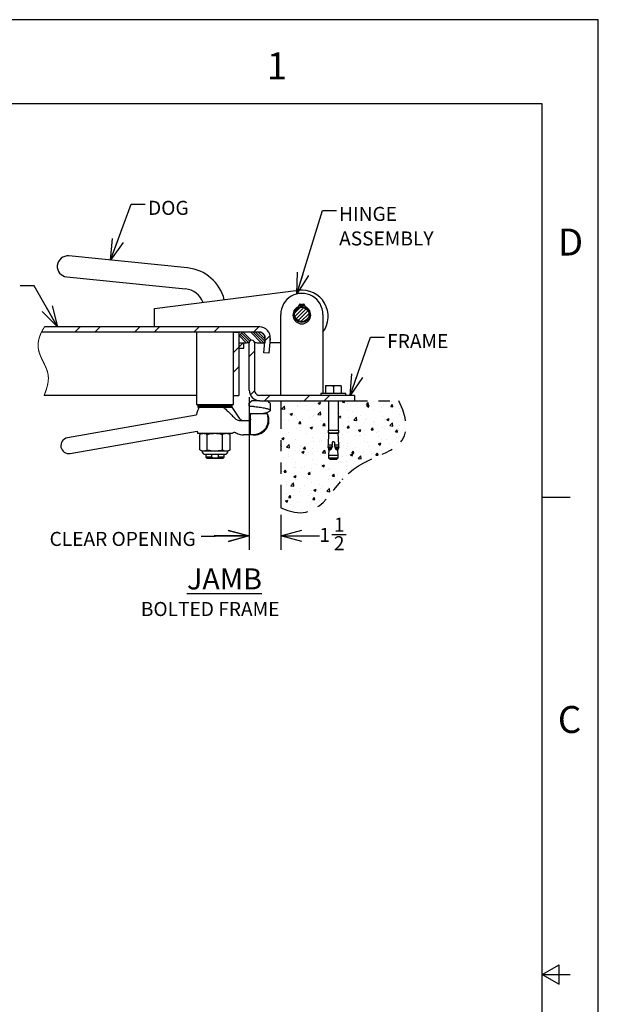
# Model space of a CAD drawing. Units: inches. Extents: x 0 to 22, y 0 to 17.
# Drawn here: x 16.8 to 22, y 8.2 to 17 of the extents above; entities that cross this region are included whole.
import ezdxf

# ---------------------------------------------------------------- set-up
doc = ezdxf.new("R2010")
doc.units = ezdxf.units.IN
doc.header["$MEASUREMENT"] = 0
doc.linetypes.add('PHANTOM', pattern=[0.5, 0.25, -0.05, 0.05, -0.05, 0.05, -0.05])
doc.layers.add('OBJECT', color=6, linetype='Continuous')
doc.styles.add('SLDTEXTSTYLE3', font='TXT', dxfattribs={"width": 0.75})
doc.styles.add('SLDTEXTSTYLE4', font='TXT', dxfattribs={"width": 0.797872})
doc.dimstyles.new('SLDDIMSTYLE0', dxfattribs={"dimtxt": 0, "dimasz": 0.1875, "dimexe": 0, "dimexo": 0.0625, "dimgap": 0, "dimtad": 0, "dimtih": 1, "dimtoh": 1, "dimdec": 0, "dimrnd": 1e-09, "dimzin": 0, "dimdsep": 46, "dimlunit": 5, "dimtxsty": 'Standard', "dimblk1": 'OPEN30', "dimblk2": 'OPEN30', "dimsah": 1, "dimcen": 0.09, "dimadec": 0, "dimazin": 0, "dimtfac": 0.1875, "dimtdec": 0, "dimtofl": 0, "dimtmove": 0, "dimatfit": 3, "dimldrblk": 'OPEN30', "dimfxl": 1, "dimfrac": 2, "dimtolj": 1, "dimtzin": 0, "dimarcsym": 0})
doc.dimstyles.new('SLDDIMSTYLE4', dxfattribs={"dimtxt": 0.125, "dimasz": 0.1875, "dimexe": 0, "dimexo": 0.0625, "dimgap": 0.03125, "dimtad": 0, "dimdec": 6, "dimlfac": 5.333333, "dimrnd": 1e-09, "dimzin": 12, "dimdsep": 46, "dimlunit": 5, "dimtxsty": 'SLDTEXTSTYLE3', "dimblk1": 'OPEN30', "dimblk2": 'OPEN30', "dimsah": 1, "dimcen": 0.09, "dimadec": 0, "dimazin": 3, "dimtfac": 1, "dimtdec": 3, "dimtmove": 0, "dimatfit": 0, "dimldrblk": 'OPEN30', "dimfxl": 1, "dimfrac": 2, "dimtolj": 1, "dimtzin": 12, "dimarcsym": 0})

# ---------------------------------------------------------------- blocks, each defined once
blk = doc.blocks.new('SW_HATCH_1')
at = {"color": 0, "linetype": 'Continuous', "lineweight": 0}
for p, q in [((-1.5528, 0.5685), (-1.5997, 0.5217)), ((-1.376, 0.5685), (-1.4229, 0.5217)), ((-1.0225, 0.5685), (-1.0693, 0.5217)), ((-0.8457, 0.5685), (-0.8926, 0.5217)), ((-0.4921, 0.5685), (-0.539, 0.5217)), ((-0.3153, 0.5685), (-0.3622, 0.5217)), ((0.0382, 0.5685), (-0.0087, 0.5217)), ((-0.1363, 0.4912), (-0.073, 0.4279)), ((-0.1253, 0.5023), (-0.0547, 0.4317)), ((-0.1142, 0.5133), (-0.0427, 0.4418)), ((-0.1005, 0.5217), (-0.0295, 0.4507)), ((-0.0342, 0.5217), (0.0596, 0.4279)), ((-0.0121, 0.5217), (0.0817, 0.4279)), ((0.01, 0.5217), (0.0934, 0.4383)), ((0.0321, 0.5217), (0.0934, 0.4604)), ((0.1387, 0.4923), (0.0911, 0.4447)), ((-0.141, 0.4296), (-0.1393, 0.4279)), ((-0.0004, 0.3532), (-0.0473, 0.3063)), ((-0.141, 0.2125), (-0.1879, 0.1657)), ((0, 0), (-0.0369, -0.0369)), ((0.1359, -0.0408), (0.0891, -0.0877)), ((0.4895, -0.0408), (0.4426, -0.0877)), ((0.6663, -0.0408), (0.6194, -0.0877))]:
    blk.add_line(p, q, dxfattribs=at)
at = {"color": 0, "linetype": 'Continuous', "lineweight": 0, "flags": 128}
blk.add_lwpolyline([(-0.1024, 0.4279), (-0.141, 0.3893), (-0.1879, 0.3424)], dxfattribs=at)
blk = doc.blocks.new('_OPEN30')
at = {"color": 0, "linetype": 'ByBlock', "lineweight": -2}
for p, q in [((-1, 0.267949), (0, 0)), ((0, 0), (-1, -0.267949)), ((0, 0), (-1, 0))]:
    blk.add_line(p, q, dxfattribs=at)
blk = doc.blocks.new('_D_3')
at = {"transparency": 16777216}
for p, q in [((18.8911, 13.6396), (18.8911, 12.2792)), ((19.1724, 12.593), (19.1724, 12.2792)), ((18.8911, 12.4042), (18.5786, 12.4042)), ((19.1724, 12.4042), (19.5161, 12.4042)), ((19.6268, 12.417), (19.7558, 12.417))]:
    blk.add_line(p, q, dxfattribs=at)
at = {"transparency": 16777216, "xscale": 0.1875, "yscale": 0.1875}
blk.add_blockref('_OPEN30', (18.8911, 12.4042, 0.0007), dxfattribs=at)
at = {"transparency": 16777216, "xscale": 0.1875, "yscale": 0.1875, "rotation": 180.0000000000004}
blk.add_blockref('_OPEN30', (19.1724, 12.4042, 0.0007), dxfattribs=at)
at = {"transparency": 16777216, "char_height": 0.125, "attachment_point": 1, "style": 'SLDTEXTSTYLE3'}
for s, insert in [('1', (19.6451, 12.5672, 0.0007)), ('1', (19.5161, 12.4758, 0.0007)), ('2', (19.6451, 12.4019, 0.0007))]:
    blk.add_mtext(s, dxfattribs=dict(at, insert=insert))
blk = doc.blocks.new('SW_NOTE_5')
at = {"color": 0, "attachment_point": 2, "style": 'SLDTEXTSTYLE3'}
for s, insert, char_height in [('\\LJAMB', (0.4512, 0.2417), 0.1875), ('BOLTED FRAME', (0.3235, -0.0576), 0.125)]:
    blk.add_mtext(s, dxfattribs=dict(at, insert=insert, char_height=char_height))
blk = doc.blocks.new('SW_NOTE_6')
at = {"color": 0, "char_height": 0.125, "attachment_point": 1, "style": 'SLDTEXTSTYLE3'}
for s, insert in [('HINGE', (0.0231, 0.0313)), ('ASSEMBLY', (0.0231, -0.1874))]:
    blk.add_mtext(s, dxfattribs=dict(at, insert=insert))

msp = doc.modelspace()

# ---------------------------------------------------------------- hatches: boundary and pattern name
h = msp.add_hatch()
h.set_pattern_fill('ANSI31', scale=0.1875, style=0)
edge = h.paths.add_edge_path(flags=0)
edge.add_arc((19.35987868, 14.37594889), 0.06445312, 0, 360)
h = msp.add_hatch()
h.set_pattern_fill('AR-CONC', scale=0.03, style=0)
h.set_pattern_definition([(50, (0, 0), (0.215178, -0.0188256), [0.0225, -0.2475]), (355, (0, 0), (-0.0416254, 0.2256576), [0.018, -0.198]), (100.4514, (0.01793, -0.00157), (0.1735527, 0.206832), [0.019122, -0.2103426]), (46.1842, (0, 0.06), (0.3201724, -0.0496558), [0.03375, -0.37125]), (96.6356, (0.02668, 0.05586), (0.2803986, 0.2922356), [0.028683, -0.315514]), (351.1842, (0, 0.06), (0.2803986, 0.2922356), [0.027, -0.297]), (21, (0.03, 0.045), (0.1790721, -0.1207857), [0.0225, -0.2475]), (326, (0.03, 0.045), (0.0729946, 0.217545), [0.018, -0.198]), (71.4514, (0.04492, 0.03493), (0.2520667, 0.0967593), [0.019122, -0.2103426]), (37.5, (0, 0), (0.00364796, 0.09986816), [0, -0.1956, 0, -0.201, 0, -0.19875]), (7.5, (0, 0), (0.07892086, 0.1183235), [0, -0.1146, 0, -0.1911, 0, -0.07575]), (327.5, (-0.0669, 0), (0.16014673, -0.00676646), [0, -0.075, 0, -0.234, 0, -0.3105]), (317.5, (-0.0969, 0), (0.17495585, 0.0300315), [0, -0.0975, 0, -0.1554, 0, -0.2205])])
edge = h.paths.add_edge_path(flags=0)
edge.add_spline(control_points=[(19.17237868, 12.65548678), (19.53160992, 12.48733298), (19.67638289, 13.20244532), (20.4411161, 13.14064174), (20.22498906, 13.60837077)], knot_values=[0, 0, 0, 0, 0.487132099, 1, 1, 1, 1], weights=[1, 1, 1, 1, 1], degree=3, periodic=0)
edge.add_line((20.22498906, 13.60837077), (19.69386306, 13.60837077))
edge.add_line((19.69386306, 13.60837077), (19.69386306, 13.07365379))
edge.add_line((19.69386306, 13.07365379), (19.58839431, 13.07365379))
edge.add_line((19.58839431, 13.07365379), (19.58839431, 13.60837077))
edge.add_line((19.58839431, 13.60837077), (19.17237868, 13.60837077))
edge.add_line((19.17237868, 13.60837077), (19.17237868, 12.65548678))

# ---------------------------------------------------------------- linework, layer by layer
for p, q in [((22, 17), (0, 17)), ((22, 0), (22, 17)), ((21.5, 16.25), (0.5, 16.25)), ((21.5, 0.75), (21.5, 16.25)), ((21.5, 12.75), (21.75, 12.75)), ((21.5, 8.5), (21.65, 8.58660254)), ((21.65, 8.41339746), (21.65, 8.58660254)), ((21.5, 8.5), (21.65, 8.41339746)), ((21.5, 8.5), (21.75, 8.5))]:
    msp.add_line(p, q)
at = {"linetype": 'PHANTOM'}
for p, q in [((19.17237868, 13.60837077), (19.17237868, 12.65548678)), ((19.17237868, 13.60837077), (19.58839431, 13.60837077)), ((19.69386306, 13.60837077), (20.22498906, 13.60837077))]:
    msp.add_line(p, q, dxfattribs=at)
at = {"color": 7, "linetype": 'Continuous', "lineweight": 0, "flags": 128}
msp.add_lwpolyline([(17.06829043, 14.26462078), (17.06768675, 14.26372465), (17.06708561, 14.26282736), (17.06648689, 14.26192889), (17.06589081, 14.26102927), (17.06529736, 14.26012851), (17.06471701, 14.25924275), (17.06413908, 14.25835586), (17.06356367, 14.25746792), (17.0629908, 14.25657888), (17.06240891, 14.25567062), (17.06182965, 14.25476126), (17.06125304, 14.2538508), (17.06067907, 14.25293925), (17.06010773, 14.25202661), (17.05953915, 14.25111294), (17.05897332, 14.25019816), (17.05848041, 14.2493969), (17.0579896, 14.24859482), (17.05750098, 14.24779194), (17.05701435, 14.24698829), (17.05652991, 14.24618384), (17.05604746, 14.24537862), (17.05556731, 14.2445726), (17.05508915, 14.24376585), (17.05459064, 14.24291985), (17.05409443, 14.24207302), (17.05360065, 14.24122537), (17.05310917, 14.2403769), (17.05262012, 14.2395276), (17.05213348, 14.23867753), (17.05167127, 14.23786532), (17.05121115, 14.2370524), (17.05075333, 14.23623877), (17.05029761, 14.23542442), (17.0498443, 14.23460936), (17.04939309, 14.23379361), (17.04894418, 14.23297717), (17.04849748, 14.23216002), (17.04803196, 14.23130324), (17.04756887, 14.23044572), (17.0471083, 14.22958745), (17.04665027, 14.22872844), (17.04619476, 14.22786872), (17.04574179, 14.22700828), (17.04529134, 14.22614713), (17.04484332, 14.22528526), (17.04439804, 14.22442269), (17.04395519, 14.22355944), (17.04351497, 14.22269548), (17.04307729, 14.22183085), (17.04266699, 14.22101502), (17.04225901, 14.22019858), (17.04185333, 14.21938155), (17.04144997, 14.21856394), (17.04104902, 14.21774574), (17.04065325, 14.21693296), (17.04025978, 14.21611962), (17.03986863, 14.21530572), (17.03947989, 14.21449128), (17.03909336, 14.21367629), (17.03870924, 14.21286074), (17.03834921, 14.21209133), (17.03799128, 14.21132143), (17.03763543, 14.21055107), (17.03728168, 14.20978025), (17.03693012, 14.20900897), (17.03658054, 14.20823723), (17.03623317, 14.20746506), (17.03588799, 14.20669242), (17.03554491, 14.20591935), (17.03520391, 14.20514584), (17.03487116, 14.20438572), (17.0345404, 14.20362519), (17.03421183, 14.20286426), (17.03388536, 14.20210292), (17.03355503, 14.20132732), (17.0332269, 14.20055131), (17.03290098, 14.19977489), (17.03257725, 14.19899808), (17.03225572, 14.19822086), (17.03194201, 14.19745715), (17.03163049, 14.19669305), (17.03132117, 14.19592858), (17.03101395, 14.19516375), (17.03070265, 14.19438293), (17.03039356, 14.19360174), (17.03008677, 14.19282018), (17.02978229, 14.19203824), (17.02948002, 14.19125596), (17.02918005, 14.19047332), (17.02888228, 14.18969032), (17.02856736, 14.18885509), (17.02825507, 14.18801945), (17.02794542, 14.18718345), (17.02763831, 14.18634706), (17.02733383, 14.18551029), (17.0270321, 14.18467315), (17.02674985, 14.18388353), (17.02647012, 14.18309357), (17.0261927, 14.18230331), (17.0259176, 14.18151274), (17.02564491, 14.18072185), (17.02537464, 14.17993067), (17.02510669, 14.17913919), (17.02484115, 14.17834742), (17.02457803, 14.17755536), (17.02431734, 14.17676301), (17.02406357, 14.17598455), (17.02381222, 14.17520581), (17.02356318, 14.17442681), (17.02331646, 14.17364757), (17.02306764, 14.17285389), (17.02282135, 14.17205994), (17.02257749, 14.17126575), (17.02233604, 14.17047131), (17.02209712, 14.16967663), (17.0218648, 14.1688959), (17.02163491, 14.16811495), (17.02140743, 14.16733378), (17.02118226, 14.16655238), (17.020955, 14.16575482), (17.02073039, 14.16495702), (17.02050819, 14.16415904), (17.02028852, 14.16336082), (17.02007138, 14.16256241), (17.01985678, 14.16176379), (17.0196447, 14.16096498), (17.01943559, 14.16016772), (17.01922912, 14.15937027), (17.01902519, 14.15857264), (17.01882378, 14.15777482), (17.0186249, 14.15697685), (17.01843218, 14.15619294), (17.01824189, 14.15540889), (17.01805412, 14.15462466), (17.01786877, 14.1538403), (17.01768221, 14.15303979), (17.0174984, 14.15223911), (17.01731713, 14.15143829), (17.01713849, 14.15063733), (17.01696249, 14.14983624), (17.01678902, 14.14903502), (17.0166183, 14.14823368), (17.01645023, 14.1474322), (17.0162849, 14.14663062), (17.0161221, 14.14582892), (17.01596205, 14.14502711), (17.01580464, 14.14422521), (17.01564988, 14.14342319), (17.01549786, 14.14262108), (17.01536091, 14.14188574), (17.01522616, 14.14115033), (17.01509372, 14.14041484), (17.01496348, 14.13967929), (17.01483567, 14.13894367), (17.01471005, 14.138208), (17.01457596, 14.13740713), (17.01444462, 14.1366062), (17.01431592, 14.13580521), (17.01419008, 14.13500419), (17.01406688, 14.1342031), (17.01394864, 14.13341628), (17.01383303, 14.13262941), (17.01372006, 14.13184252), (17.01360984, 14.13105561), (17.01350006, 14.13025259), (17.01339303, 14.12944956), (17.01328886, 14.12864651), (17.01318755, 14.12784345), (17.013089, 14.12704038), (17.0129933, 14.12623731), (17.01290035, 14.12543423), (17.01281026, 14.12463116), (17.01272314, 14.1238281), (17.01263866, 14.12302505), (17.01255715, 14.12222202), (17.0124785, 14.12141902), (17.01240271, 14.12061603), (17.01232978, 14.11981308), (17.01226554, 14.11907708), (17.01220362, 14.1183411), (17.01214411, 14.11760517), (17.01208713, 14.11686928), (17.01203246, 14.11613341), (17.01198032, 14.11539762), (17.01193291, 14.1146953), (17.01188759, 14.11399304), (17.01184458, 14.11329083), (17.01180377, 14.11258868), (17.01176527, 14.11188658), (17.01172897, 14.11118454), (17.01169498, 14.11048257), (17.01166319, 14.10978066), (17.01163239, 14.1090454), (17.01160401, 14.10831023), (17.01157816, 14.10757514), (17.01155484, 14.10684014), (17.01153405, 14.10610522), (17.01151568, 14.1053704), (17.01149984, 14.10463568), (17.01148653, 14.10390106), (17.01147575, 14.10316654), (17.0114675, 14.10243213), (17.01146178, 14.10169783), (17.0114587, 14.10096365), (17.01145804, 14.10027152), (17.01145958, 14.09957951), (17.01146354, 14.0988876), (17.0114697, 14.09819581), (17.01147806, 14.09750413), (17.0114884, 14.0968388), (17.01150083, 14.09617357), (17.01151535, 14.09550846), (17.01153196, 14.09484347), (17.01155066, 14.0941786), (17.01157156, 14.09351385), (17.01159323, 14.0928872), (17.01161688, 14.09226067), (17.01164229, 14.09163425), (17.01166968, 14.09100795), (17.01169894, 14.09038177), (17.01173392, 14.08968306), (17.01177121, 14.0889845), (17.01181092, 14.08828609), (17.01185305, 14.08758785), (17.0118976, 14.08688977), (17.01194457, 14.08619186), (17.01199385, 14.08549412), (17.01204566, 14.08479656), (17.01209989, 14.08409916), (17.01215643, 14.08340196), (17.0122155, 14.08270492), (17.01227687, 14.08200808), (17.01234078, 14.08131142), (17.01240711, 14.08061496), (17.01247586, 14.07991869), (17.01254714, 14.07922262), (17.01262436, 14.07849361), (17.01270433, 14.07776483), (17.01278694, 14.07703628), (17.0128723, 14.07630795), (17.01296041, 14.07557986), (17.01305116, 14.074852), (17.01314036, 14.07415746), (17.0132321, 14.07346313), (17.01332626, 14.07276903), (17.01342284, 14.07207515), (17.01352206, 14.07138152), (17.0136237, 14.07068811), (17.01372787, 14.06999493), (17.01383457, 14.069302), (17.01394897, 14.06857633), (17.01406622, 14.06785094), (17.01418623, 14.06712581), (17.01430899, 14.06640095), (17.01443439, 14.06567638), (17.01456265, 14.06495208), (17.01469366, 14.06422804), (17.01482731, 14.06350427), (17.01496359, 14.06278078), (17.01510263, 14.06205756), (17.0152442, 14.0613346), (17.01538852, 14.0606119), (17.0155269, 14.05993074), (17.01566759, 14.05924982), (17.01581058, 14.05856913), (17.01595589, 14.05788867), (17.0161034, 14.05720843), (17.01625509, 14.05652001), (17.01640909, 14.05583181), (17.01656529, 14.05514385), (17.01672379, 14.05445612), (17.0168845, 14.05376862), (17.01704741, 14.05308135), (17.01721263, 14.05239431), (17.01738005, 14.0517075), (17.01755769, 14.05098822), (17.01773776, 14.05026919), (17.01792014, 14.04955041), (17.01810494, 14.04883187), (17.01829205, 14.04811357), (17.01848146, 14.04739552), (17.01867308, 14.04667771), (17.01886712, 14.04596014), (17.01906336, 14.0452428), (17.01926179, 14.0445257), (17.01946243, 14.04380884), (17.01966538, 14.04309222), (17.01985865, 14.04241675), (17.02005389, 14.0417415), (17.02025101, 14.04106645), (17.02045011, 14.0403916), (17.02065108, 14.03971696), (17.02086624, 14.03900165), (17.02108348, 14.03828656), (17.02130282, 14.03757171), (17.02152414, 14.03685707), (17.02174755, 14.03614266), (17.02197293, 14.03542847), (17.02224122, 14.03458703), (17.02251226, 14.03374589), (17.02278593, 14.03290505), (17.02306236, 14.03206451), (17.02334715, 14.03120713), (17.02363479, 14.03035005), (17.02392497, 14.02949328), (17.02421801, 14.02863681), (17.02451357, 14.02778064), (17.02481189, 14.02692477), (17.02511263, 14.0260692), (17.02539213, 14.02528098), (17.02567384, 14.02449301), (17.02595764, 14.02370528), (17.02624352, 14.0229178), (17.02653161, 14.02213056), (17.02682157, 14.02134357), (17.02711372, 14.02055681), (17.02743734, 14.01969165), (17.02776338, 14.01882678), (17.02809172, 14.0179622), (17.02842249, 14.01709789), (17.02875556, 14.01623386), (17.02909084, 14.01537011), (17.02942843, 14.01450664), (17.02976821, 14.01364344), (17.0301102, 14.01278051), (17.03045427, 14.01191784), (17.03079439, 14.01107084), (17.03113638, 14.01022409), (17.03148045, 14.0093776), (17.03182651, 14.00853136), (17.03222195, 14.00757002), (17.03261993, 14.00660899), (17.03302033, 14.00564828), (17.03342303, 14.00468788), (17.03382805, 14.00372779), (17.03423537, 14.002768), (17.0346449, 14.00180851), (17.03505662, 14.00084932), (17.03549024, 13.99984477), (17.03592616, 13.99884054), (17.03636429, 13.99783663), (17.03680461, 13.99683303), (17.03724703, 13.99582973), (17.03769164, 13.99482675), (17.03817894, 13.99373292), (17.03866865, 13.99263945), (17.03916067, 13.99154633), (17.0396549, 13.99045356), (17.04015132, 13.98936113), (17.04064984, 13.98826903), (17.04115033, 13.98717726), (17.04170318, 13.98597669), (17.04225846, 13.98477651), (17.04281582, 13.98357672), (17.04337539, 13.9823773), (17.04393693, 13.98117825), (17.04456601, 13.97984045), (17.04519729, 13.9785031), (17.04583089, 13.97716618), (17.04646657, 13.97582969), (17.04710412, 13.97449361), (17.04774355, 13.97315795), (17.04838473, 13.97182269), (17.04902734, 13.97048782), (17.04984749, 13.96878944), (17.05066973, 13.96709167), (17.05149384, 13.96539449), (17.0523196, 13.96369787), (17.05314679, 13.9620018), (17.05397508, 13.96030626), (17.05480414, 13.95861124), (17.05563397, 13.95691671), (17.05667764, 13.95478712), (17.05772142, 13.95265825), (17.05876487, 13.95053007), (17.05980733, 13.94840252), (17.06084857, 13.9462756), (17.06159107, 13.94475672), (17.06233257, 13.94323813), (17.06307264, 13.9417198), (17.06381128, 13.94020173), (17.06454827, 13.9386839), (17.06528339, 13.9371663), (17.06601642, 13.93564892), (17.06668643, 13.93425817), (17.06735445, 13.93286757), (17.06802038, 13.93147713), (17.068684, 13.93008683), (17.06934521, 13.92869666), (17.07000377, 13.9273066), (17.07059897, 13.92604578), (17.07119175, 13.92478503), (17.07178212, 13.92352437), (17.07236995, 13.92226377), (17.07295525, 13.92100324), (17.0735377, 13.91974275), (17.07399342, 13.91875241), (17.07444728, 13.91776208), (17.07489926, 13.91677179), (17.07534938, 13.91578151), (17.07579751, 13.91479124), (17.07624367, 13.91380099), (17.07668784, 13.91281074), (17.07712982, 13.91182049), (17.07756959, 13.91083024), (17.07800728, 13.90984), (17.07844265, 13.90884975), (17.07887572, 13.90785947), (17.07928183, 13.90692579), (17.07968586, 13.90599207), (17.08008768, 13.90505835), (17.08048731, 13.9041246), (17.08088473, 13.90319083), (17.08130361, 13.90220043), (17.08171984, 13.90120999), (17.08213344, 13.90021952), (17.08254428, 13.899229), (17.08295238, 13.89823844), (17.0833575, 13.89724784), (17.08373689, 13.89631378), (17.08411363, 13.89537968), (17.08448774, 13.89444552), (17.08485921, 13.89351131), (17.08522781, 13.89257704), (17.08553295, 13.89179843), (17.08583611, 13.89101978), (17.08613728, 13.89024107), (17.08643637, 13.88946232), (17.08673347, 13.88868353), (17.0870286, 13.88790468), (17.08730481, 13.88717028), (17.08757925, 13.88643584), (17.08785183, 13.88570134), (17.08812243, 13.88496679), (17.08839105, 13.88423219), (17.08869948, 13.88338217), (17.08900528, 13.88253207), (17.08930843, 13.8816819), (17.08960884, 13.88083165), (17.0899065, 13.87998131), (17.0902014, 13.87913088), (17.09049345, 13.87828037), (17.09075877, 13.87750066), (17.09102156, 13.87672086), (17.09128203, 13.87594099), (17.09153998, 13.87516104), (17.0917954, 13.874381), (17.09204839, 13.87360089), (17.09229886, 13.87282068), (17.0925468, 13.87204038), (17.09279209, 13.87125999), (17.09303486, 13.87047952), (17.09327488, 13.86969896), (17.09351237, 13.8689183), (17.09373379, 13.86818214), (17.0939528, 13.86744592), (17.09416939, 13.8667096), (17.09438356, 13.86597319), (17.0945953, 13.86523669), (17.09481706, 13.86445545), (17.09503607, 13.86367411), (17.09525222, 13.86289266), (17.09546561, 13.86211109), (17.09567604, 13.86132941), (17.0958835, 13.86054763), (17.09607644, 13.8598104), (17.09626673, 13.85907308), (17.0964545, 13.85833565), (17.09663941, 13.85759811), (17.09682179, 13.85686047), (17.09700142, 13.85612271), (17.09717818, 13.85538484), (17.09735231, 13.85464685), (17.09752369, 13.85390876), (17.09769221, 13.85317055), (17.09785501, 13.85244541), (17.09801505, 13.85172016), (17.09817235, 13.85099479), (17.0983269, 13.85026929), (17.09847551, 13.84955851), (17.09862148, 13.8488476), (17.09876481, 13.84813658), (17.09890527, 13.84742544), (17.09904299, 13.84671419), (17.09917807, 13.84600281), (17.0993027, 13.84533197), (17.09942502, 13.84466102), (17.0995447, 13.84398996), (17.09966207, 13.8433188), (17.09977679, 13.84264752), (17.09988921, 13.84197613), (17.0999991, 13.84130463), (17.10010657, 13.84063302), (17.10021162, 13.83996128), (17.10031414, 13.83928945), (17.10041259, 13.83862949), (17.10050862, 13.83796942), (17.10060244, 13.83730925), (17.10069385, 13.83664897), (17.1007846, 13.83597656), (17.10087293, 13.83530404), (17.10095895, 13.8346314), (17.10104255, 13.83395865), (17.10112384, 13.83328577), (17.10120128, 13.83262481), (17.10127652, 13.83196371), (17.10134956, 13.83130251), (17.10142029, 13.8306412), (17.10149013, 13.82996626), (17.10155767, 13.8292912), (17.1016229, 13.82861603), (17.10168582, 13.82794073), (17.10174654, 13.82726531), (17.10180484, 13.82658975), (17.10186083, 13.82591409), (17.10191451, 13.82523977), (17.10196588, 13.82456532), (17.10201494, 13.82389076), (17.1020618, 13.82321606), (17.10210646, 13.82254124), (17.10214804, 13.82187836), (17.10218764, 13.82121534), (17.10222493, 13.8205522), (17.10226024, 13.81988893), (17.10229389, 13.81921201), (17.10232546, 13.81853496), (17.10235483, 13.81785778), (17.102382, 13.81718046), (17.10240697, 13.81650301), (17.10242974, 13.81582543), (17.10245042, 13.81514773), (17.10247176, 13.8143569), (17.10249013, 13.81356589), (17.10250564, 13.8127747), (17.10251829, 13.81198332), (17.10252797, 13.81119176), (17.10253479, 13.81040002), (17.10253853, 13.80965336), (17.10253985, 13.80890652), (17.10253853, 13.80815952), (17.10253479, 13.80741234), (17.10252841, 13.80666501), (17.1025195, 13.80590825), (17.10250806, 13.8051513), (17.10249398, 13.80439418), (17.10247748, 13.80363688), (17.10245834, 13.80287942), (17.10243678, 13.80212177), (17.10241269, 13.80136395), (17.10238607, 13.80060596), (17.1023556, 13.79981168), (17.10232238, 13.7990172), (17.10228653, 13.79822252), (17.10224792, 13.79742765), (17.10220667, 13.79663258), (17.10216278, 13.7958373), (17.10211614, 13.79504183), (17.10206697, 13.79424615), (17.10201516, 13.79345028), (17.10196071, 13.79265421), (17.10190362, 13.79185793), (17.101844, 13.79106144), (17.10178537, 13.79031029), (17.10172454, 13.78955894), (17.1016614, 13.78880742), (17.10159595, 13.7880557), (17.1015283, 13.7873038), (17.10145405, 13.78650615), (17.10137739, 13.78570826), (17.10129819, 13.78491018), (17.10121646, 13.78411187), (17.10113231, 13.78331337), (17.10104574, 13.78251464), (17.10096181, 13.78176137), (17.10087568, 13.78100789), (17.10078746, 13.78025423), (17.10069704, 13.77950038), (17.10060453, 13.77874633), (17.10050994, 13.77799209), (17.10041314, 13.77723767), (17.10031425, 13.77648304), (17.10021338, 13.77572821), (17.10011031, 13.77497319), (17.10000702, 13.77423146), (17.09990186, 13.77348954), (17.09979461, 13.77274744), (17.0996855, 13.77200512), (17.09955427, 13.7711304), (17.09942051, 13.77025542), (17.09928389, 13.76938016), (17.09914474, 13.76850462), (17.09900284, 13.76762881), (17.0988583, 13.76675274), (17.09871113, 13.76587639), (17.09857396, 13.76507283), (17.09843448, 13.76426904), (17.09829291, 13.763465), (17.09814925, 13.76266075), (17.09800339, 13.76185627), (17.09785534, 13.76105152), (17.09770519, 13.76024658), (17.09755295, 13.75944136), (17.09739862, 13.75863595), (17.09724209, 13.75783026), (17.09708359, 13.75702436), (17.09692299, 13.7562182), (17.09673104, 13.75526779), (17.09653634, 13.75431704), (17.09633878, 13.75336594), (17.09613848, 13.7524145), (17.09593157, 13.75144544), (17.09572191, 13.75047602), (17.09550928, 13.74950625), (17.09529402, 13.74853611), (17.09507578, 13.74756559), (17.09485886, 13.7466121), (17.0946393, 13.74565824), (17.094417, 13.74470403), (17.09419216, 13.74374946), (17.09396006, 13.74277507), (17.09372521, 13.74180029), (17.09348773, 13.74082515), (17.0932476, 13.73984965), (17.09300494, 13.73887377), (17.09275954, 13.7378975), (17.0925116, 13.73692088), (17.09226168, 13.73594602), (17.09200923, 13.73497077), (17.09175437, 13.73399516), (17.09149686, 13.73301914), (17.09123704, 13.73204277), (17.09097932, 13.73108347), (17.09071939, 13.73012378), (17.09045715, 13.72916371), (17.09019249, 13.72820329), (17.08992014, 13.72722287), (17.08964547, 13.72624206), (17.08936849, 13.72526088), (17.08908921, 13.7242793), (17.0888075, 13.72329732), (17.0885237, 13.72231495), (17.0882376, 13.72133216), (17.08794918, 13.72034899), (17.08765867, 13.71936544), (17.08736597, 13.71838147), (17.08707106, 13.71739709), (17.08677395, 13.7164123), (17.08647487, 13.71542713), (17.08617358, 13.71444154), (17.08583974, 13.71335692), (17.08550347, 13.71227181), (17.08516478, 13.71118621), (17.08482357, 13.71010008), (17.08448004, 13.70901349), (17.0841474, 13.70796822), (17.08381268, 13.70692252), (17.08347575, 13.70587635), (17.08313674, 13.70482968), (17.08279563, 13.70378258), (17.08245859, 13.70275368), (17.08211958, 13.70172434), (17.08177858, 13.70069456), (17.08143561, 13.69966428), (17.08102487, 13.69843716), (17.0806115, 13.69720941), (17.08019559, 13.69598097), (17.07977694, 13.69475188), (17.07935586, 13.69352212), (17.07893225, 13.6922917), (17.07850612, 13.69106059), (17.07807756, 13.68982883), (17.0776467, 13.68859637), (17.07721341, 13.68736323), (17.07677782, 13.68612941), (17.07634002, 13.68489492), (17.07592522, 13.68373031), (17.07550843, 13.68256512), (17.07508967, 13.6813993), (17.07466903, 13.68023284), (17.07424664, 13.67906578), (17.07379663, 13.67782731), (17.07334454, 13.67658814), (17.07289057, 13.67534824), (17.07243463, 13.67410764), (17.07197682, 13.67286634), (17.07151724, 13.67162434), (17.07097319, 13.6701596), (17.07042671, 13.66869386), (17.06987782, 13.66722714), (17.06932662, 13.6657594), (17.06876188, 13.66426064), (17.06819495, 13.66276084), (17.06762571, 13.66125999), (17.06705437, 13.65975804), (17.06648095, 13.65825504), (17.06590555, 13.65675095), (17.06532816, 13.65524578)], dxfattribs=at)
at = {"flags": 128}
msp.add_lwpolyline([(18.46258317, 12.40310078), (18.58758317, 12.40310078), (18.89110038, 12.4041924)], dxfattribs=at)
at = {"linetype": 'PHANTOM'}
msp.add_open_spline([(19.17237868, 12.65548678), (19.53160992, 12.48733298), (19.67638289, 13.20244532), (20.4411161, 13.14064174), (20.22498906, 13.60837077)], degree=3, knots=[0, 0, 0, 0, 0.487132099, 1, 1, 1, 1], dxfattribs=at)
at = {"layer": 'OBJECT'}
for p, q in [((18.34288329, 14.79006546), (17.28479279, 14.89695849)), ((17.26594648, 14.71040801), (18.32403742, 14.60351499)), ((18.04737875, 14.42868328), (19.33048271, 14.59089505)), ((19.33758423, 14.45744806), (19.33853022, 14.46463229)), ((19.3421109, 14.46784063), (19.3579098, 14.46817788)), ((19.3579098, 14.46817788), (19.35837795, 14.4462454)), ((19.36137916, 14.4462454), (19.36184731, 14.46817788)), ((19.36184731, 14.46817788), (19.37764665, 14.46784063)), ((19.38122733, 14.46463229), (19.38217332, 14.45744806)), ((18.04737875, 14.26462078), (18.04737875, 14.42868328)), ((19.17237885, 13.65524578), (19.17237885, 14.3759489)), ((19.35834671, 14.44770993), (19.3614104, 14.44770993)), ((19.54737865, 14.3759489), (19.54737865, 13.67370048)), ((18.98487853, 14.21774574), (17.04104902, 14.21774574)), ((18.98487853, 14.26462078), (17.06829043, 14.26462078)), ((18.42237849, 14.21774574), (18.42237849, 13.57321453)), ((18.75050383, 14.21774574), (18.79737866, 14.21774574)), ((18.75050383, 13.65524578), (18.75050383, 14.21774574)), ((18.83253513, 14.21774574), (18.79737866, 14.18258954)), ((18.79737866, 14.21774574), (18.79737866, 13.65524578)), ((18.99659736, 14.21774574), (18.83253513, 14.21774574)), ((19.03175383, 14.18258954), (18.99659736, 14.21774574)), ((18.79737866, 14.18258954), (18.79737866, 14.12399575)), ((18.79737866, 14.12399575), (18.86769117, 14.12399575)), ((18.79737866, 14.12399575), (18.79737866, 14.07712078)), ((18.79737866, 14.12399575), (18.84425352, 14.12399575)), ((18.84425352, 14.07712078), (18.84425352, 14.12399575)), ((18.89112882, 13.70212077), (18.89112882, 14.12399575)), ((18.93800367, 14.12399575), (18.93800367, 13.70212077)), ((18.96144132, 14.12399575), (19.03175383, 14.12399575)), ((19.0201824, 14.03433119), (19.03175383, 14.16659067)), ((19.03175383, 14.12399575), (19.03175383, 14.18258954)), ((19.07845049, 14.16250526), (19.06687906, 14.03024576)), ((19.07862869, 14.12399575), (19.07862869, 14.16489476)), ((19.17237885, 14.12399575), (19.07862869, 14.12399575)), ((18.79737866, 14.07712078), (18.84425352, 14.07712078)), ((19.06687906, 14.03024576), (19.0201824, 14.03433119)), ((19.53040057, 13.67370048), (19.53040057, 13.65524578)), ((19.75185705, 13.67370048), (19.53040057, 13.67370048)), ((19.57100066, 13.74401299), (19.57100066, 13.73522393)), ((19.57100066, 13.74401299), (19.59123734, 13.74401299)), ((19.57100066, 13.73522393), (19.57100066, 13.67759196)), ((19.57100066, 13.67759196), (19.60606473, 13.67370048)), ((19.57100066, 13.67370048), (19.57100066, 13.67759196)), ((19.59123734, 13.74401299), (19.62089212, 13.74401299)), ((19.60606473, 13.67370048), (19.64112881, 13.67759196)), ((19.62089212, 13.74401299), (19.66136505, 13.74401299)), ((19.64112881, 13.73522393), (19.64112881, 13.67759196)), ((19.64112881, 13.67759196), (19.67619288, 13.67370048)), ((19.66136505, 13.74401299), (19.69102027, 13.74401299)), ((19.67619288, 13.67370048), (19.71125652, 13.67759196)), ((19.69102027, 13.74401299), (19.71125652, 13.74401299)), ((19.71125652, 13.73522393), (19.71125652, 13.74401299)), ((19.71125652, 13.73522393), (19.71125652, 13.67759196)), ((19.71125652, 13.67759196), (19.71125652, 13.67370048)), ((19.75185705, 13.65524578), (19.75185705, 13.67370048)), ((18.42237849, 13.65524578), (17.06532816, 13.65524578)), ((18.75050383, 13.57321453), (18.75050383, 13.65524578)), ((18.75050383, 13.65524578), (18.79737866, 13.65524578)), ((18.91456602, 13.60837078), (18.90990516, 13.60370972)), ((18.98487853, 13.60837078), (18.91456602, 13.60837078)), ((19.82862868, 13.65524578), (18.98487853, 13.65524578)), ((18.98487853, 13.60837078), (19.82862868, 13.60837078)), ((19.5968376, 13.60837078), (19.5968376, 13.34520641)), ((19.68542001, 13.34520641), (19.68542001, 13.60837078)), ((19.82862868, 13.65524578), (19.82862868, 13.60837078)), ((18.42237849, 13.57321453), (18.75050383, 13.57321453)), ((18.43409732, 13.57321453), (18.43409732, 13.56149576)), ((18.43409732, 13.56149576), (18.43409732, 13.54977702)), ((18.43409732, 13.56149576), (18.738785, 13.56149576)), ((18.43409732, 13.54977702), (18.738785, 13.54977702)), ((18.60959457, 13.54977702), (18.44288665, 13.54977702)), ((18.65992383, 13.54977702), (18.60959457, 13.54977702)), ((18.65992383, 13.54977702), (18.738785, 13.54977702)), ((18.738785, 13.56149576), (18.738785, 13.57321453)), ((18.738785, 13.54977702), (18.738785, 13.56149576)), ((18.81206877, 13.44508575), (18.738785, 13.54977702)), ((18.89112882, 13.55881542), (18.89112882, 13.58493327)), ((18.89112882, 13.55881542), (18.89112882, 13.49118325)), ((19.07862869, 13.58493327), (19.07862869, 13.52131014)), ((19.07862869, 13.52131014), (19.07862869, 13.51972765)), ((18.41917973, 13.47964554), (17.27203249, 13.27737251)), ((18.80470281, 13.43258951), (18.89112882, 13.43258951)), ((18.90870661, 13.49118325), (18.89112882, 13.49118325)), ((18.89112882, 13.49118325), (18.89112882, 13.44430828)), ((18.9028472, 13.44430828), (18.89112882, 13.44430828)), ((18.9028472, 13.4837409), (18.9028472, 13.48532389)), ((18.9028472, 13.44430828), (18.9028472, 13.4837409)), ((18.9028472, 13.44430828), (18.9028472, 13.43835438)), ((18.9028472, 13.30368327), (18.9028472, 13.43835438)), ((19.04917763, 13.49118325), (18.90870661, 13.49118325)), ((19.05280363, 13.48783505), (19.05265931, 13.4837409)), ((17.29645177, 13.13888394), (18.42631821, 13.33810984)), ((19.59314648, 13.34520641), (19.59314648, 13.32306075)), ((19.59314648, 13.34520641), (19.68911113, 13.34520641)), ((19.59314648, 13.32306075), (19.68911113, 13.32306075)), ((19.68911113, 13.32306075), (19.68911113, 13.34520641)), ((18.738785, 13.31540204), (18.43465083, 13.31540204)), ((18.45113303, 13.17004708), (18.45113303, 13.30694836)), ((18.46925378, 13.31540204), (18.4519391, 13.30732802)), ((18.51749175, 13.17004708), (18.51749175, 13.30694836)), ((18.65280032, 13.17004708), (18.65280032, 13.30694836)), ((18.72094321, 13.30732802), (18.70362853, 13.31540204)), ((18.72091021, 13.30725663), (18.72174928, 13.30694836)), ((18.72174928, 13.17004708), (18.72174928, 13.30694836)), ((18.9028472, 13.30368327), (18.84027244, 13.30368327)), ((18.9252733, 13.30368327), (18.9028472, 13.30368327)), ((18.9252733, 13.30368327), (18.93800367, 13.30368327)), ((19.5984955, 13.3193698), (19.59282748, 13.21469501)), ((19.5984955, 13.3193698), (19.64112881, 13.3193698)), ((19.61005109, 13.3197389), (19.61005109, 13.3193698)), ((19.63179651, 13.21469501), (19.63301706, 13.23798235)), ((19.64112881, 13.3193698), (19.68376211, 13.3193698)), ((19.64924055, 13.23798235), (19.6504611, 13.21469501)), ((19.67220653, 13.3193698), (19.67220653, 13.3197389)), ((19.68942969, 13.21469501), (19.68376211, 13.3193698)), ((18.45194218, 13.16966582), (18.46925378, 13.1615934)), ((18.46925378, 13.1615934), (18.48431261, 13.1615934)), ((18.47094644, 13.16103092), (18.70193587, 13.16103092)), ((18.48431261, 13.1615934), (18.58514582, 13.1615934)), ((18.58514582, 13.1615934), (18.6872748, 13.1615934)), ((18.6872748, 13.1615934), (18.70362853, 13.1615934)), ((18.70362853, 13.1615934), (18.72094013, 13.16966582)), ((18.72174928, 13.17004708), (18.72090977, 13.16973088)), ((19.59307828, 13.19728513), (19.59061695, 13.19674619)), ((19.59061695, 13.19674619), (19.59442907, 13.18937655)), ((19.59061695, 13.19674619), (19.62893215, 13.19674619)), ((19.59282748, 13.21469501), (19.63179651, 13.21469501)), ((19.59307828, 13.19728513), (19.62909495, 13.19728513)), ((19.59442907, 13.18937655), (19.62658389, 13.18937655)), ((19.59477226, 13.18789178), (19.62608318, 13.18789178)), ((19.60145666, 13.16839753), (19.59794462, 13.12374971)), ((19.59795122, 13.17963533), (19.5979521, 13.16839753)), ((19.62312245, 13.17963533), (19.59795122, 13.17963533)), ((19.5979521, 13.16839753), (19.60258657, 13.16839753)), ((19.60258657, 13.16839753), (19.60258657, 13.16905291)), ((19.62312245, 13.17963533), (19.62271238, 13.17855383)), ((19.62312245, 13.17963533), (19.62608318, 13.18789178)), ((19.62608318, 13.18789178), (19.62658389, 13.18937655)), ((19.62893215, 13.19674619), (19.62658389, 13.18937655)), ((19.62893215, 13.19674619), (19.62909495, 13.19728513)), ((19.631287, 13.20497481), (19.62909495, 13.19728513)), ((19.631287, 13.20497481), (19.63179651, 13.21469501)), ((19.6504611, 13.21469501), (19.68942969, 13.21469501)), ((19.6504611, 13.21469501), (19.65097017, 13.20497481)), ((19.65316223, 13.19728513), (19.65097017, 13.20497481)), ((19.65316223, 13.19728513), (19.68917933, 13.19728513)), ((19.65332503, 13.19674619), (19.65316223, 13.19728513)), ((19.65332503, 13.19674619), (19.65567328, 13.18937655)), ((19.65332503, 13.19674619), (19.69164022, 13.19674619)), ((19.65567328, 13.18937655), (19.68782855, 13.18937655)), ((19.65617443, 13.18789178), (19.65567328, 13.18937655)), ((19.65617443, 13.18789178), (19.68748535, 13.18789178)), ((19.65617443, 13.18789178), (19.65913516, 13.17963533)), ((19.68430595, 13.17963533), (19.65913516, 13.17963533)), ((19.65913516, 13.17963533), (19.65954523, 13.17855383)), ((19.67967104, 13.16905291), (19.67967104, 13.16839753)), ((19.67967104, 13.16839753), (19.68430507, 13.16839753)), ((19.68431299, 13.12374971), (19.68080095, 13.16839753)), ((19.68430507, 13.16839753), (19.68430595, 13.17963533)), ((19.68782855, 13.18937655), (19.69164022, 13.19674619)), ((19.69164022, 13.19674619), (19.68917933, 13.19728513)), ((18.50001559, 13.1308317), (18.67286716, 13.1308317)), ((18.50440982, 13.1308317), (18.50440982, 13.10446451)), ((18.50440982, 13.10446451), (18.51612864, 13.0927458)), ((18.55599482, 13.10446451), (18.50440982, 13.10446451)), ((18.65675367, 13.0927458), (18.51612864, 13.0927458)), ((18.55599482, 13.1308317), (18.55599482, 13.10446451)), ((18.61688749, 13.10446451), (18.61688749, 13.1308317)), ((18.66847249, 13.10446451), (18.61688749, 13.10446451)), ((18.65675367, 13.0927458), (18.66847249, 13.10446451)), ((18.66847249, 13.10446451), (18.66847249, 13.1308317)), ((19.59794462, 13.12374971), (19.59794462, 13.0997586)), ((19.59794462, 13.12374971), (19.68431299, 13.12374971)), ((19.59794462, 13.0997586), (19.61086288, 13.0868403)), ((19.59794462, 13.0997586), (19.68431299, 13.0997586)), ((19.61086288, 13.0868403), (19.6713943, 13.0868403)), ((19.6713943, 13.0868403), (19.68431299, 13.0997586)), ((19.68431299, 13.0997586), (19.68431299, 13.12374971))]:
    msp.add_line(p, q, dxfattribs=at)
at = {"layer": 'OBJECT', "flags": 128}
for points in [[(18.90990516, 13.60370972), (18.90831326, 13.60211788), (18.90653568, 13.60034016), (18.90462786, 13.59843226), (18.9026492, 13.59645393), (18.90066263, 13.59446711), (18.89872929, 13.59253404), (18.89691079, 13.59071527), (18.89526301, 13.58906774), (18.8938383, 13.58764309), (18.89268112, 13.5864859), (18.89182797, 13.58563245), (18.89130481, 13.58510943), (18.89112882, 13.58493327)], [(19.07862869, 13.58493327), (19.07768402, 13.58587775), (19.07485441, 13.58870768), (19.07014911, 13.5934126), (19.06358702, 13.59997507), (19.05519104, 13.60837078)]]:
    msp.add_lwpolyline(points, dxfattribs=at)
at = {"layer": 'OBJECT'}
for centre, radius in [((19.35987855, 14.37594889), 0.07031254), ((19.35987862, 14.37594887), 0.06445321), ((19.35106632, 14.45675103), 0.00487509), ((19.36869126, 14.45675087), 0.00487509)]:
    msp.add_circle(centre, radius, dxfattribs=at)
for centre, radius, start, end in [((17.2753697, 14.80368324), 0.09375002, 84.231290568, 264.231216925), ((18.30519081, 14.41696383), 0.37500074, 13.937623789, 84.231283287), ((18.3051914, 14.41696477), 0.18749974, 20.765107576, 84.231330747), ((19.35987875, 14.37594904), 0.1874999, 359.999957984, 180.000042016), ((19.3598789, 14.35837093), 0.23437492, 323.130028956, 97.20522772), ((19.34218964, 14.46415046), 0.003691, 91.222396435, 172.499079944), ((19.37756791, 14.46415046), 0.003691, 7.500920056, 88.777603565), ((19.35987878, 14.37192734), 0.07922845, 113.885548031, 66.114451969), ((19.32104178, 14.45962643), 0.01668527, 293.887354437, 352.49825347), ((19.39871357, 14.45962478), 0.01668287, 187.497119865, 246.117272228), ((18.98487864, 14.17069152), 0.09392926, 355.000133809, 90.000064769), ((18.98487825, 14.17069115), 0.04705459, 355.000726159, 89.999650619), ((18.8676911, 14.15915195), 0.0351562, 270.000111698, 323.130169926), ((18.91456624, 14.12399592), 0.02343743, 359.999595899, 180.000404101), ((18.91456602, 14.12399594), 0.02343735, 36.86962874, 143.13037126), ((18.96144179, 14.15915362), 0.03515787, 216.871188513, 269.999246938), ((18.98487849, 13.70212046), 0.09374967, 179.999805356, 270.000026578), ((18.98487829, 13.7021204), 0.04687462, 179.999537561, 270.000294373), ((18.83606993, 13.46188679), 0.02929727, 214.992378446, 269.999384875), ((18.9380038, 13.43258954), 0.12890627, 269.999942834, 25.376920593), ((19.04917749, 13.48532363), 0.00585964, 25.378588861, 83.310598023), ((19.60672861, 13.31973827), 0.00332248, 0.010802716, 89.991094527), ((19.67552825, 13.31973903), 0.00332173, 89.995950125, 180.002152632), ((17.2842422, 13.20812823), 0.07031249, 100.0000544, 279.999951496), ((18.50001536, 13.16159328), 0.03076158, 179.999787975, 270.000416905), ((18.67286695, 13.16159328), 0.03076158, 270.000402619, 0.000212025), ((19.67480982, 13.20716925), 0.08232703, 174.755102012, 186.895526074), ((19.67309885, 13.20677866), 0.08057152, 192.473228231, 193.556923379), ((19.74818855, 13.24222111), 0.16275206, 199.500587788, 202.615605549), ((19.53458296, 13.24203123), 0.16220425, 337.376446027, 340.502042444), ((19.60915876, 13.20677866), 0.08057152, 346.443076621, 347.526771769), ((19.60748681, 13.20716662), 0.08228798, 353.103032136, 5.249235217)]:
    msp.add_arc(centre, radius, start, end, dxfattribs=at)
for points, knots in [([(19.57100066, 13.73522393), (19.57391424, 13.73741676), (19.57994912, 13.74195875), (19.58738924, 13.74331271), (19.59123734, 13.74401299)], [0, 0, 0, 0, 0.482790843, 1, 1, 1, 1]), ([(19.62089212, 13.74401299), (19.62515286, 13.7432193), (19.63261015, 13.74183017), (19.63857289, 13.73720605), (19.64112881, 13.73522393)], [0, 0, 0, 0, 0.571352598, 1, 1, 1, 1]), ([(19.64112881, 13.73522393), (19.64404239, 13.73741676), (19.65007715, 13.74195865), (19.65751711, 13.74331269), (19.66136505, 13.74401299)], [0, 0, 0, 0, 0.4828000375, 1, 1, 1, 1]), ([(19.69102027, 13.74401299), (19.69528103, 13.74321934), (19.70273823, 13.74183028), (19.70870075, 13.73720605), (19.71125652, 13.73522393)], [0, 0, 0, 0, 0.5713619288, 1, 1, 1, 1]), ([(18.44288137, 13.54977702), (18.43764738, 13.53619605), (18.42879137, 13.5132168), (18.42234601, 13.48945669), (18.41970992, 13.47973904)], [0, 0, 0, 0, 0.5910097987, 1, 1, 1, 1]), ([(18.65992383, 13.54977702), (18.66968878, 13.54172829), (18.68923591, 13.52561664), (18.71641958, 13.49883485), (18.74378935, 13.47214805), (18.76188588, 13.45409098), (18.77091079, 13.44508575)], [0, 0, 0, 0, 0.24857747081, 0.497593654, 0.74944515192, 1, 1, 1, 1]), ([(18.89112882, 13.55881542), (18.89133606, 13.55898194), (18.89204329, 13.55955021), (18.89398267, 13.55968755), (18.89667581, 13.5600583), (18.90007512, 13.56018199), (18.90369206, 13.56021234), (18.90700292, 13.56011583), (18.90905106, 13.55993674), (18.90990516, 13.55986206)], [0, 0, 0, 0, 0.0414441858, 0.1414326938, 0.2925291638, 0.4774892743, 0.6753550872, 0.8646193093, 1, 1, 1, 1]), ([(18.90990516, 13.55986206), (18.91999935, 13.55876296), (18.93940789, 13.55664969), (18.96713504, 13.553167), (18.99213207, 13.54960908), (19.01432052, 13.54594161), (19.03354859, 13.54216701), (19.04940254, 13.53830414), (19.0618462, 13.53445675), (19.07054781, 13.53051693), (19.07697975, 13.52663791), (19.07815231, 13.52284934), (19.07862869, 13.52131014)], [0, 0, 0, 0, 0.1726698097, 0.3319998161, 0.475205404, 0.6019982509, 0.71447398, 0.8081560793, 0.8799308663, 0.9343254225, 0.9733180632, 1, 1, 1, 1]), ([(19.07862869, 13.51972765), (19.07769659, 13.51815069), (19.07538175, 13.51423439), (19.06792143, 13.50995616), (19.05758455, 13.50514741), (19.0440812, 13.5004775), (19.02806697, 13.49568723), (19.01667818, 13.49276128), (19.01053596, 13.49118325)], [0, 0, 0, 0, 0.0721523242, 0.179187136, 0.3324635688, 0.530898742, 0.7470035672, 1, 1, 1, 1]), ([(18.77091079, 13.44508575), (18.77484144, 13.44210788), (18.78365749, 13.43542882), (18.79609807, 13.43279793), (18.80343576, 13.4326202), (18.80470281, 13.43258951)], [0, 0, 0, 0, 0.3996293613, 0.89632954091, 1, 1, 1, 1]), ([(18.9028472, 13.44430828), (18.90272502, 13.4430282), (18.90248165, 13.44047833), (18.90058494, 13.43705477), (18.89776331, 13.43439891), (18.89444034, 13.43284078), (18.89213362, 13.43266575), (18.89112882, 13.43258951)], [0, 0, 0, 0, 0.2086253275, 0.415575556, 0.623269209, 0.8358965259, 1, 1, 1, 1]), ([(18.9028472, 13.48532389), (18.90304544, 13.48648636), (18.90355772, 13.48949033), (18.90686269, 13.49118089), (18.90869298, 13.49118323), (18.90870661, 13.49118325)], [0, 0, 0, 0, 0.38520670638, 0.99541962933, 1, 1, 1, 1]), ([(19.05754325, 13.43835438), (19.05719774, 13.42694825), (19.05663884, 13.40849774), (19.04858517, 13.38403749), (19.03889044, 13.36504488), (19.02594604, 13.34775273), (19.01037445, 13.33286405), (18.99230637, 13.32057686), (18.97238864, 13.31137448), (18.95088328, 13.30547082), (18.93495432, 13.30375563), (18.92634954, 13.30369131), (18.9252733, 13.30368327)], [0, 0, 0, 0, 0.16133546, 0.2609756727, 0.3634725559, 0.4637324999, 0.5668148346, 0.6686344641, 0.773273624, 0.877552031, 0.9846848921, 1, 1, 1, 1]), ([(19.04917763, 13.49118325), (19.04919126, 13.49118323), (19.04976654, 13.49118219), (19.05170378, 13.49097946), (19.05235793, 13.48910929), (19.05280363, 13.48783505)], [0, 0, 0, 0, 0.007673729, 0.3238813357, 1, 1, 1, 1]), ([(19.05265931, 13.4837409), (19.05281819, 13.48165719), (19.05324349, 13.47607941), (19.05502483, 13.46598831), (19.05662619, 13.45294577), (19.05723044, 13.44333145), (19.05754325, 13.43835438)], [0, 0, 0, 0, 0.1372155421, 0.3673041471, 0.6724709904, 1, 1, 1, 1]), ([(18.42643304, 13.33813014), (18.42679353, 13.33690006), (18.42906282, 13.3291566), (18.43194447, 13.3216133), (18.43436835, 13.31526828)], [0, 0, 0, 0, 0.1588535152, 1, 1, 1, 1]), ([(18.738785, 13.31540204), (18.7402525, 13.31746899), (18.74318482, 13.32159914), (18.74978235, 13.32561954), (18.75719548, 13.32744223), (18.76488373, 13.32691759), (18.76937429, 13.32463339), (18.77157298, 13.32351499)], [0, 0, 0, 0, 0.2007969863, 0.4012280968, 0.6007091292, 0.8044967257, 1, 1, 1, 1]), ([(18.77157298, 13.32351499), (18.77785193, 13.31999008), (18.79062996, 13.31281668), (18.81383982, 13.30540021), (18.83078188, 13.30429973), (18.84027244, 13.30368327)], [0, 0, 0, 0, 0.2982090015, 0.6068723534, 1, 1, 1, 1]), ([(18.48431261, 13.31540204), (18.47910405, 13.31501415), (18.46756813, 13.31415505), (18.45695451, 13.30950104), (18.45113303, 13.30694836)], [0, 0, 0, 0, 0.4515080594, 1, 1, 1, 1]), ([(18.51749175, 13.30694836), (18.51211704, 13.30932459), (18.50152869, 13.31400585), (18.48999281, 13.31494138), (18.48431261, 13.31540204)], [0, 0, 0, 0, 0.5076052447, 1, 1, 1, 1]), ([(18.58514582, 13.31540204), (18.57461939, 13.31503745), (18.55182378, 13.31424792), (18.52950454, 13.30950248), (18.51749175, 13.30694836)], [0, 0, 0, 0, 0.4617741046, 1, 1, 1, 1]), ([(18.65280032, 13.30694836), (18.64171553, 13.30932599), (18.61941045, 13.31411034), (18.59661353, 13.31496973), (18.58514582, 13.31540204)], [0, 0, 0, 0, 0.4969621675, 1, 1, 1, 1]), ([(18.6872748, 13.31540204), (18.68024443, 13.31475421), (18.66829748, 13.31365334), (18.65731854, 13.30890321), (18.65280032, 13.30694836)], [0, 0, 0, 0, 0.5884649861, 1, 1, 1, 1]), ([(18.72174928, 13.30694836), (18.71887662, 13.30818562), (18.71193837, 13.31117394), (18.70042819, 13.31460885), (18.69163528, 13.31513909), (18.6872748, 13.31540204)], [0, 0, 0, 0, 0.2626354897, 0.6343350227, 1, 1, 1, 1]), ([(19.63301706, 13.23798235), (19.63320178, 13.23887589), (19.63357106, 13.24066215), (19.63520312, 13.24292838), (19.63743557, 13.24456332), (19.6395496, 13.24519399), (19.64170474, 13.24532606), (19.64387063, 13.24496045), (19.64630806, 13.24361591), (19.64816099, 13.24153999), (19.64901924, 13.23951782), (19.6491951, 13.23829766), (19.64924055, 13.23798235)], [0, 0, 0, 0, 0.1140377909, 0.2279710079, 0.3426557042, 0.4580663018, 0.500013687, 0.6147672145, 0.7294083138, 0.8445900853, 0.9598383315, 1, 1, 1, 1]), ([(18.45113303, 13.17004708), (18.45650774, 13.16767084), (18.46709622, 13.16298952), (18.47863225, 13.16205403), (18.48431261, 13.1615934)], [0, 0, 0, 0, 0.5075988221, 1, 1, 1, 1]), ([(18.48431261, 13.1615934), (18.48952117, 13.1619813), (18.50105695, 13.16284042), (18.51167041, 13.16749442), (18.51749175, 13.17004708)], [0, 0, 0, 0, 0.4515138286, 1, 1, 1, 1]), ([(18.51749175, 13.17004708), (18.52857653, 13.16766944), (18.55088147, 13.16288513), (18.57367825, 13.16202571), (18.58514582, 13.1615934)], [0, 0, 0, 0, 0.4969652623, 1, 1, 1, 1]), ([(18.58514582, 13.1615934), (18.59567238, 13.161958), (18.61846813, 13.16274757), (18.64078752, 13.16749299), (18.65280032, 13.17004708)], [0, 0, 0, 0, 0.46177755, 1, 1, 1, 1]), ([(18.65280032, 13.17004708), (18.65731854, 13.16809223), (18.66829748, 13.16334209), (18.68024443, 13.16224122), (18.6872748, 13.1615934)], [0, 0, 0, 0, 0.4115350139, 1, 1, 1, 1]), ([(18.6872748, 13.1615934), (18.69159827, 13.1618521), (18.70039107, 13.16237822), (18.71190454, 13.16580688), (18.71887664, 13.16880981), (18.72174928, 13.17004708)], [0, 0, 0, 0, 0.36256752858, 0.73736533845, 1, 1, 1, 1]), ([(19.62271238, 13.17855383), (19.62144404, 13.17686656), (19.6190244, 13.17364773), (19.61374516, 13.17040731), (19.60815643, 13.16872492), (19.60431844, 13.16895092), (19.60258657, 13.16905291)], [0, 0, 0, 0, 0.2677748378, 0.5108413358, 0.7792699871, 1, 1, 1, 1]), ([(19.67967104, 13.16905291), (19.6777468, 13.1689542), (19.67379404, 13.16875144), (19.66803563, 13.1706225), (19.66298791, 13.17388865), (19.66066488, 13.17703659), (19.65954523, 13.17855383)], [0, 0, 0, 0, 0.2447817976, 0.5028283165, 0.7603741344, 1, 1, 1, 1]), ([(18.55599482, 13.10446451), (18.55950242, 13.1032751), (18.5703641, 13.09959195), (18.591071, 13.09732918), (18.6079748, 13.10117939), (18.61665544, 13.10437898), (18.61688749, 13.10446451)], [0, 0, 0, 0, 0.1787029892, 0.553374326, 0.9880609109, 1, 1, 1, 1])]:
    msp.add_open_spline(points, degree=3, knots=knots, dxfattribs=at)

# ---------------------------------------------------------------- block references
for name, p in [('SW_NOTE_6', (19.66840627, 15.30244766)), ('SW_NOTE_5', (18.21975143, 11.87391849))]:
    msp.add_blockref(name, p)
at = {"color": 7, "linetype": 'Continuous', "lineweight": 0}
msp.add_blockref('SW_HATCH_1', (18.93839389, 13.69608512), dxfattribs=at)
at = {"xscale": 0.1875, "yscale": 0.1875, "rotation": 0.206067229359373}
msp.add_blockref('_OPEN30', (18.89110038, 12.4041924), dxfattribs=at)

# ---------------------------------------------------------------- texts
at = {"attachment_point": 1}
for s, insert, char_height, style in [('1', (19.04739793, 16.70905264), 0.24, 'SLDTEXTSTYLE4'), ('DOG', (17.99021618, 15.38750546), 0.125, 'SLDTEXTSTYLE3'), ('D', (21.63957197, 15.14036325), 0.24, 'SLDTEXTSTYLE4'), ('FRAME', (20.11951306, 14.20117409), 0.125, 'SLDTEXTSTYLE3'), ('CLEAR OPENING', (17.11337119, 12.44032162), 0.125, 'SLDTEXTSTYLE3'), ('C', (21.63957197, 10.89036325), 0.24, 'SLDTEXTSTYLE4')]:
    msp.add_mtext(s, dxfattribs=dict(at, insert=insert, char_height=char_height, style=style))

# ---------------------------------------------------------------- dimensions: what is measured, and where the dimension line sits
dim = msp.add_linear_dim(base=(19.17237868, 12.40419877), p1=(18.89112868, 13.70212077), p2=(19.17237868, 12.65548678), dimstyle='SLDDIMSTYLE4')
dim.commit()
dim.dimension.update_dxf_attribs({"geometry": '_D_3', "text_midpoint": (19.64513738, 12.40419877), "dimtype": 160})

# ---------------------------------------------------------------- leaders
for points in [[(17.65472736, 14.85958604), (17.84042147, 15.35738265), (17.96542147, 15.35738265)], [(19.31576764, 14.55818628), (19.54340627, 15.30244766), (19.66840627, 15.30244766)], [(17.18467664, 14.26462077), (16.97615669, 14.63101996), (16.85115669, 14.63101996)], [(19.79093399, 13.65524577), (19.97067845, 14.17322835), (20.09567845, 14.17322835)]]:
    msp.add_leader(points, dimstyle='SLDDIMSTYLE0')

doc.saveas('drawing.dxf')
